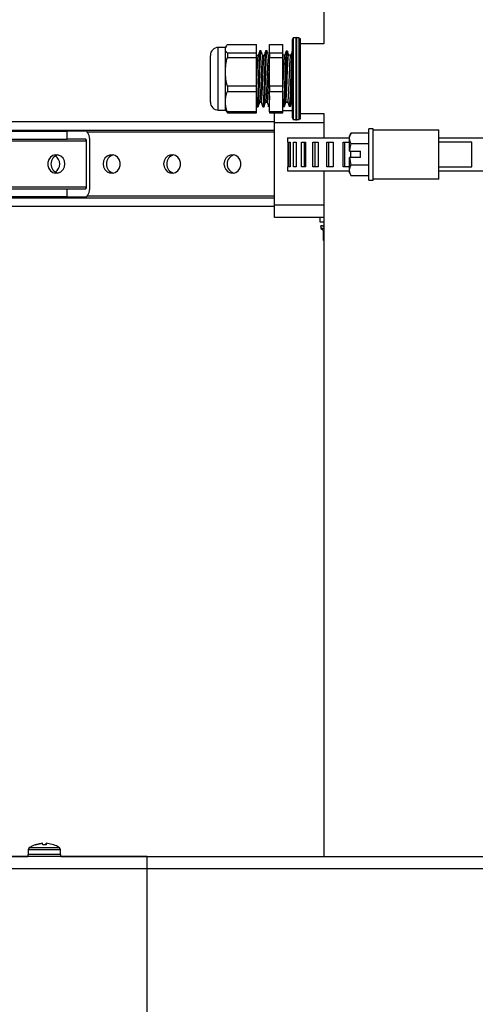
# Model space of a CAD drawing. Units: inches. Extents: x 0.3 to 21.8, y 0.2 to 16.9.
# Drawn here: x 9.8 to 10.3, y 11.6 to 12.5 of the extents above; entities that cross this region are included whole.
import ezdxf

# ---------------------------------------------------------------- set-up
doc = ezdxf.new("R2010")
doc.units = ezdxf.units.IN
doc.header["$MEASUREMENT"] = 0

msp = doc.modelspace()

# ---------------------------------------------------------------- linework, layer by layer
at = {"color": 7, "linetype": 'Continuous', "lineweight": 25}
for p, q in [((10.10773, 13.01694), (10.10773, 12.48247)), ((10.07851, 12.4881), (10.07773, 12.48595)), ((10.07773, 12.48595), (10.07773, 12.41274)), ((10.08101, 12.4881), (10.07851, 12.4881)), ((10.07851, 12.4881), (10.07851, 12.4106)), ((10.08179, 12.4881), (10.08101, 12.48888)), ((10.08101, 12.48888), (10.08101, 12.40982)), ((10.08429, 12.4881), (10.08179, 12.4881)), ((10.08179, 12.4881), (10.08179, 12.4106)), ((10.08429, 12.4106), (10.08429, 12.4881)), ((10.08554, 12.48732), (10.08429, 12.48732)), ((10.08554, 12.41138), (10.08554, 12.48732)), ((10.01429, 12.47904), (10.00742, 12.47904)), ((10.01511, 12.48045), (10.01429, 12.47904)), ((10.01429, 12.47772), (10.01429, 12.47904)), ((10.01429, 12.45596), (10.01429, 12.47772)), ((10.0161, 12.48183), (10.04367, 12.48183)), ((10.04367, 12.4736), (10.04367, 12.48183)), ((10.04816, 12.47591), (10.04691, 12.47591)), ((10.05379, 12.47591), (10.05254, 12.47591)), ((10.05617, 12.48183), (10.06867, 12.48183)), ((10.05617, 12.4736), (10.05617, 12.48183)), ((10.06867, 12.4736), (10.06867, 12.48183)), ((10.07328, 12.47545), (10.07203, 12.47549)), ((10.07773, 12.47531), (10.07766, 12.47531)), ((10.08462, 12.47497), (10.08464, 12.47486)), ((10.10773, 12.48247), (10.08554, 12.48247)), ((10.0161, 12.4736), (10.0161, 12.46959)), ((10.04367, 12.4736), (10.0161, 12.4736)), ((10.0161, 12.46959), (10.04367, 12.46959)), ((10.04548, 12.47154), (10.04366, 12.47154)), ((10.04367, 12.46959), (10.04367, 12.4736)), ((10.04397, 12.47154), (10.04367, 12.47249)), ((10.04367, 12.44234), (10.04367, 12.46959)), ((10.0511, 12.47154), (10.04954, 12.47154)), ((10.05618, 12.47154), (10.05517, 12.47154)), ((10.06867, 12.4736), (10.05617, 12.4736)), ((10.05617, 12.4736), (10.05617, 12.46959)), ((10.05617, 12.46959), (10.06867, 12.46959)), ((10.05617, 12.44234), (10.05617, 12.46959)), ((10.06867, 12.46959), (10.06867, 12.4736)), ((10.06867, 12.47182), (10.06871, 12.47168)), ((10.06867, 12.44234), (10.06867, 12.46959)), ((10.01429, 12.42759), (10.01429, 12.45596)), ((10.08417, 12.44908), (10.08429, 12.45205)), ((10.04367, 12.44234), (10.0161, 12.44234)), ((10.0161, 12.44234), (10.0161, 12.4371)), ((10.0161, 12.4371), (10.04367, 12.4371)), ((10.04367, 12.43846), (10.04385, 12.44281)), ((10.04367, 12.43968), (10.04367, 12.44234)), ((10.04367, 12.4371), (10.04367, 12.43968)), ((10.04367, 12.41808), (10.04367, 12.4371)), ((10.06867, 12.44234), (10.05617, 12.44234)), ((10.05617, 12.44234), (10.05617, 12.43968)), ((10.05617, 12.43968), (10.05617, 12.4371)), ((10.05617, 12.4371), (10.06867, 12.4371)), ((10.05617, 12.41808), (10.05617, 12.4371)), ((10.06867, 12.43968), (10.06867, 12.44234)), ((10.06867, 12.4371), (10.06867, 12.43968)), ((10.06867, 12.41808), (10.06867, 12.4371)), ((10.07129, 12.43349), (10.07158, 12.4411)), ((10.07158, 12.4411), (10.0716, 12.44164)), ((10.0716, 12.44164), (10.0717, 12.44448)), ((10.07596, 12.44117), (10.07566, 12.43356)), ((10.07598, 12.44169), (10.07596, 12.44117)), ((10.07608, 12.44448), (10.07598, 12.44169)), ((10.01429, 12.41966), (10.01429, 12.42759)), ((10.04678, 12.42716), (10.04835, 12.42716)), ((10.05241, 12.42716), (10.05397, 12.42716)), ((10.07087, 12.42579), (10.07112, 12.42986)), ((10.07112, 12.42986), (10.07129, 12.43349)), ((10.0755, 12.42998), (10.07524, 12.42591)), ((10.07566, 12.43356), (10.0755, 12.42998)), ((10.07721, 12.42712), (10.07773, 12.42714)), ((10.08429, 12.42734), (10.0848, 12.42736)), ((10.08467, 12.42755), (10.08473, 12.42736)), ((10.00742, 12.41966), (10.01429, 12.41966)), ((10.01429, 12.41966), (10.01511, 12.41824)), ((10.01518, 12.41828), (10.0161, 12.41686)), ((10.04367, 12.41808), (10.0161, 12.41808)), ((10.0161, 12.41808), (10.0161, 12.41686)), ((10.04367, 12.424), (10.04403, 12.42287)), ((10.04367, 12.41686), (10.04367, 12.41808)), ((10.04408, 12.42279), (10.04402, 12.42304)), ((10.0441, 12.42279), (10.04535, 12.42279)), ((10.04968, 12.42282), (10.04963, 12.42299)), ((10.04973, 12.42279), (10.05098, 12.42279)), ((10.05529, 12.42284), (10.05525, 12.423)), ((10.05535, 12.42279), (10.05617, 12.42279)), ((10.06867, 12.41808), (10.05617, 12.41808)), ((10.05617, 12.41808), (10.05617, 12.41686)), ((10.06867, 12.42455), (10.06916, 12.42316)), ((10.06867, 12.41935), (10.07773, 12.41935)), ((10.06867, 12.41686), (10.06867, 12.41808)), ((10.06922, 12.42312), (10.07047, 12.42316)), ((10.07047, 12.42321), (10.07066, 12.42377)), ((10.07066, 12.42377), (10.07087, 12.42579)), ((10.07482, 12.4233), (10.07474, 12.42366)), ((10.07503, 12.42391), (10.07482, 12.4233)), ((10.07484, 12.4233), (10.0761, 12.42334)), ((10.07524, 12.42591), (10.07503, 12.42391)), ((10.06086, 12.40841), (9.22436, 12.40841)), ((10.0161, 12.41686), (10.04367, 12.41686)), ((10.05617, 12.41686), (10.06867, 12.41686)), ((10.06086, 12.40735), (10.06086, 12.41686)), ((10.07773, 12.41274), (10.07851, 12.4106)), ((10.07851, 12.4106), (10.08101, 12.4106)), ((10.08101, 12.40982), (10.08179, 12.4106)), ((10.08179, 12.4106), (10.08429, 12.4106)), ((10.08429, 12.41138), (10.08554, 12.41138)), ((10.08554, 12.41622), (10.10773, 12.41622)), ((10.10773, 12.41622), (10.10773, 12.39314)), ((9.08301, 12.39966), (9.86367, 12.39966)), ((9.22436, 12.4006), (10.06086, 12.4006)), ((9.86367, 12.39185), (9.86367, 12.39966)), ((9.88147, 12.39966), (9.86367, 12.39966)), ((10.06086, 12.32947), (10.06086, 12.40735)), ((10.15461, 12.40189), (10.15067, 12.40189)), ((10.15067, 12.35314), (10.15067, 12.40189)), ((10.15461, 12.35314), (10.15461, 12.40189)), ((10.15461, 12.40095), (10.21711, 12.40095)), ((10.21711, 12.35407), (10.21711, 12.40095)), ((9.08301, 12.39185), (9.86367, 12.39185)), ((9.88147, 12.39185), (9.86367, 12.39185)), ((9.88221, 12.34685), (9.88221, 12.38997)), ((9.8853, 12.34685), (9.8853, 12.38997)), ((10.07336, 12.39314), (10.07336, 12.38923)), ((10.07336, 12.39314), (10.13223, 12.39314)), ((10.1338, 12.39779), (10.13223, 12.39507)), ((10.13223, 12.39272), (10.13223, 12.39507)), ((10.13223, 12.38045), (10.13223, 12.39272)), ((10.15067, 12.39779), (10.1338, 12.39779)), ((10.21711, 12.39314), (10.29836, 12.39314)), ((10.07336, 12.38923), (10.07342, 12.38923)), ((10.07342, 12.38923), (10.07342, 12.36579)), ((10.07445, 12.36579), (10.07445, 12.38923)), ((10.07445, 12.38923), (10.07581, 12.38923)), ((10.07581, 12.38923), (10.07581, 12.36579)), ((10.07887, 12.36579), (10.07887, 12.38923)), ((10.07887, 12.38923), (10.08154, 12.38923)), ((10.08154, 12.38923), (10.08154, 12.36579)), ((10.08653, 12.36579), (10.08653, 12.38923)), ((10.08653, 12.38923), (10.09044, 12.38923)), ((10.08924, 12.36579), (10.08924, 12.38923)), ((10.09044, 12.38923), (10.09044, 12.36579)), ((10.09722, 12.36579), (10.09722, 12.38923)), ((10.09722, 12.38923), (10.10224, 12.38923)), ((10.09961, 12.36579), (10.09961, 12.38923)), ((10.10224, 12.38923), (10.10224, 12.36579)), ((10.11059, 12.36579), (10.11059, 12.38923)), ((10.11059, 12.38923), (10.11658, 12.38923)), ((10.1126, 12.36579), (10.1126, 12.38923)), ((10.11658, 12.38923), (10.11658, 12.36579)), ((10.12626, 12.36579), (10.12626, 12.38923)), ((10.12626, 12.38923), (10.13223, 12.38923)), ((10.12782, 12.36579), (10.12782, 12.38923)), ((10.13223, 12.38045), (10.13237, 12.38045)), ((10.13237, 12.38045), (10.14273, 12.38045)), ((10.13302, 12.38045), (10.13302, 12.37457)), ((10.15067, 12.38765), (10.1338, 12.38765)), ((10.14273, 12.37457), (10.14273, 12.38045)), ((10.24836, 12.38923), (10.21711, 12.38923)), ((10.24836, 12.36579), (10.24836, 12.38923)), ((10.13223, 12.3623), (10.13223, 12.37457)), ((10.13237, 12.37457), (10.13223, 12.37457)), ((10.1338, 12.36737), (10.13237, 12.37457)), ((10.14273, 12.37457), (10.13237, 12.37457)), ((10.07336, 12.36579), (10.07336, 12.36189)), ((10.07342, 12.36579), (10.07336, 12.36579)), ((10.07336, 12.36189), (10.13223, 12.36189)), ((10.07581, 12.36579), (10.07445, 12.36579)), ((10.08154, 12.36579), (10.07887, 12.36579)), ((10.09044, 12.36579), (10.08653, 12.36579)), ((10.10224, 12.36579), (10.09722, 12.36579)), ((10.10773, 12.36189), (10.10773, 11.7106)), ((10.11658, 12.36579), (10.11059, 12.36579)), ((10.13223, 12.36579), (10.12626, 12.36579)), ((10.13223, 12.35995), (10.13223, 12.3623)), ((10.15067, 12.36737), (10.1338, 12.36737)), ((10.21711, 12.36579), (10.24836, 12.36579)), ((10.21711, 12.36189), (10.29836, 12.36189)), ((10.13223, 12.35995), (10.1338, 12.35723)), ((10.15067, 12.35723), (10.1338, 12.35723)), ((10.15067, 12.35314), (10.15461, 12.35314)), ((10.21711, 12.35407), (10.15461, 12.35407)), ((9.08301, 12.34497), (9.86367, 12.34497)), ((9.86367, 12.33716), (9.86367, 12.34497)), ((9.86367, 12.34497), (9.88147, 12.34497)), ((9.86367, 12.33716), (9.08301, 12.33716)), ((9.22436, 12.33622), (10.06086, 12.33622)), ((9.86367, 12.33716), (9.88147, 12.33716)), ((9.22436, 12.32841), (10.06086, 12.32841)), ((10.06086, 12.31747), (10.06086, 12.32947)), ((10.10773, 12.31747), (10.06086, 12.31747)), ((10.10382, 12.31747), (10.10382, 12.31341)), ((10.10382, 12.31341), (10.10773, 12.31341)), ((10.10479, 12.30922), (10.10479, 12.30703)), ((10.10479, 12.30703), (10.10755, 12.30544)), ((10.10773, 12.30703), (10.10479, 12.30703)), ((10.1049, 12.30891), (10.1049, 12.30953)), ((10.10636, 12.30953), (10.1049, 12.30953)), ((10.10636, 12.30953), (10.10773, 12.30953)), ((10.10755, 12.29577), (10.10755, 12.30544)), ((10.10755, 12.29577), (10.10773, 12.29569)), ((9.82673, 11.7171), (9.82673, 11.71255)), ((9.83342, 11.72188), (9.84027, 11.72336)), ((9.84034, 11.72336), (9.83349, 11.72188)), ((9.84061, 11.72188), (9.84034, 11.72336)), ((9.84397, 11.72188), (9.84061, 11.72188)), ((9.84361, 11.72188), (9.84387, 11.72336)), ((9.84387, 11.72336), (9.84375, 11.72188)), ((9.84395, 11.72336), (9.84382, 11.72188)), ((9.84395, 11.72336), (9.84397, 11.72188)), ((9.85079, 11.72188), (9.84395, 11.72336)), ((9.85072, 11.72188), (9.85074, 11.7219)), ((9.85079, 11.72193), (9.85079, 11.72188)), ((9.85748, 11.71255), (9.85748, 11.7171)), ((9.10365, 11.7107), (9.82648, 11.7107)), ((9.93973, 11.7106), (9.80695, 11.7106)), ((9.82648, 11.71255), (9.82648, 11.7106)), ((9.85773, 11.71255), (9.82648, 11.71255)), ((9.85773, 11.7106), (9.85773, 11.71255)), ((9.85773, 11.7107), (10.10773, 11.7107)), ((9.93973, 11.69935), (9.93973, 11.7106)), ((9.93973, 11.7106), (10.43198, 11.7106)), ((9.80695, 11.69935), (9.93973, 11.69935)), ((9.93973, 11.69935), (10.43198, 11.69935)), ((9.93976, 11.5431), (9.93976, 11.69935))]:
    msp.add_line(p, q, dxfattribs=at)
at = {"color": 8, "linetype": 'Continuous', "lineweight": 25}
for p, q in [((10.00742, 12.4406), (10.00742, 12.47904)), ((10.00742, 12.41966), (10.00742, 12.4406)), ((10.10773, 12.40735), (10.06086, 12.40735)), ((9.88221, 12.38997), (9.10442, 12.38997)), ((10.06086, 12.39872), (9.88312, 12.39872)), ((9.10583, 12.34685), (9.88221, 12.34685)), ((9.88312, 12.3381), (10.06086, 12.3381)), ((10.06086, 12.32947), (10.10773, 12.32947)), ((9.85748, 11.7171), (9.82673, 11.7171)), ((9.85656, 11.71889), (9.82765, 11.71889))]:
    msp.add_line(p, q, dxfattribs=at)
at = {"color": 7, "linetype": 'Continuous', "lineweight": 25, "flags": 128}
for points in [[(10.07159, 12.42694), (10.07253, 12.42697), (10.07355, 12.42701)], [(9.8853, 12.38997), (9.88523, 12.39186), (9.88501, 12.39368), (9.88466, 12.39535), (9.88418, 12.39682), (9.8836, 12.39803), (9.88294, 12.39892), (9.88222, 12.39947), (9.88147, 12.39966)], [(9.86158, 12.36841), (9.86114, 12.37126), (9.85988, 12.3738), (9.85792, 12.37576), (9.85549, 12.37692), (9.85285, 12.37716), (9.85027, 12.37645), (9.84805, 12.37487), (9.84642, 12.37259), (9.84556, 12.36985), (9.84556, 12.36696), (9.84642, 12.36423), (9.84805, 12.36195), (9.85027, 12.36037), (9.85285, 12.35966), (9.85549, 12.3599), (9.85792, 12.36106), (9.85988, 12.36302), (9.86114, 12.36556), (9.86158, 12.36841)], [(9.89805, 12.36841), (9.89848, 12.36556), (9.89975, 12.36302), (9.9017, 12.36106), (9.90413, 12.3599), (9.90678, 12.35966), (9.90935, 12.36037), (9.91157, 12.36195), (9.91321, 12.36423), (9.91407, 12.36696), (9.91407, 12.36985), (9.91321, 12.37259), (9.91157, 12.37487), (9.90935, 12.37645), (9.90678, 12.37716), (9.90413, 12.37692), (9.9017, 12.37576), (9.89975, 12.3738), (9.89848, 12.37126), (9.89805, 12.36841)], [(9.95545, 12.36841), (9.95589, 12.36556), (9.95715, 12.36302), (9.9591, 12.36106), (9.96153, 12.3599), (9.96418, 12.35966), (9.96675, 12.36037), (9.96898, 12.36195), (9.97061, 12.36423), (9.97147, 12.36696), (9.97147, 12.36985), (9.97061, 12.37259), (9.96898, 12.37487), (9.96675, 12.37645), (9.96418, 12.37716), (9.96153, 12.37692), (9.9591, 12.37576), (9.95715, 12.3738), (9.95589, 12.37126), (9.95545, 12.36841)], [(10.01285, 12.36841), (10.01329, 12.36556), (10.01455, 12.36302), (10.0165, 12.36106), (10.01894, 12.3599), (10.02158, 12.35966), (10.02415, 12.36037), (10.02638, 12.36195), (10.02801, 12.36423), (10.02887, 12.36696), (10.02887, 12.36985), (10.02801, 12.37259), (10.02638, 12.37487), (10.02415, 12.37645), (10.02158, 12.37716), (10.01894, 12.37692), (10.0165, 12.37576), (10.01455, 12.3738), (10.01329, 12.37126), (10.01285, 12.36841)], [(9.88147, 12.33716), (9.88222, 12.33734), (9.88294, 12.3379), (9.8836, 12.33879), (9.88418, 12.34), (9.88466, 12.34146), (9.88501, 12.34314), (9.88523, 12.34496), (9.8853, 12.34685)]]:
    msp.add_lwpolyline(points, dxfattribs=at)
at = {"color": 7, "linetype": 'Continuous', "lineweight": 25}
for centre, radius, start, end in [((10.00742, 12.47154), 0.0075, 90, 180), ((10.00742, 12.42716), 0.0075, 180, 270), ((9.88047, 12.39037), 0.00178, 347.1923, 55.97636), ((9.85733, 12.36841), 0.00891, 104.77139, 255.22861), ((9.84771, 12.36841), 0.00912, 302.8643, 57.1357), ((9.90971, 12.3687), 0.00858, 103.85091, 181.93714), ((9.96711, 12.3687), 0.00858, 103.85122, 181.93698), ((10.02451, 12.3687), 0.00858, 103.85114, 181.93706), ((9.90965, 12.36807), 0.00852, 177.72492, 256.48703), ((9.96705, 12.36807), 0.00852, 177.7251, 256.4867), ((10.02445, 12.36807), 0.00852, 177.72502, 256.48678), ((9.88047, 12.34645), 0.00179, 304.03263, 12.79871), ((9.82892, 11.7171), 0.00219, 125.31577, 180), ((9.85529, 11.7171), 0.00219, 0, 54.68423)]:
    msp.add_arc(centre, radius, start, end, dxfattribs=at)
for major_axis, ratio, start_param, end_param in [((0.01856, 0), 0.153846, 3.031945, 3.25124), ((0.01856, -0.00145), 0.132437, 3.565914, 3.722241)]:
    msp.add_ellipse((10.12336, 12.30922), major_axis=major_axis, ratio=ratio, start_param=start_param, end_param=end_param, dxfattribs=at)
for points, knots in [([(10.01429, 12.47772), (10.01438, 12.4784), (10.01455, 12.47979), (10.01557, 12.48114), (10.0161, 12.48183)], [0, 0, 0, 0, 0.488865, 1, 1, 1, 1]), ([(10.0161, 12.4736), (10.01557, 12.4743), (10.01455, 12.47565), (10.01438, 12.47704), (10.01429, 12.47772)], [0, 0, 0, 0, 0.511119, 1, 1, 1, 1]), ([(10.04691, 12.47585), (10.0469, 12.47587), (10.04685, 12.47593), (10.04676, 12.47558), (10.04663, 12.47477), (10.04649, 12.47331), (10.04637, 12.47153), (10.04627, 12.46962), (10.04617, 12.46754), (10.04607, 12.46491), (10.04595, 12.46198), (10.04582, 12.45868), (10.0457, 12.45527), (10.04556, 12.45135), (10.0454, 12.44668), (10.04529, 12.44332), (10.04523, 12.44153)], [0, 0, 0, 0, 0.025812, 0.085871, 0.159912, 0.248659, 0.319392, 0.37208, 0.439893, 0.501716, 0.577597, 0.64893, 0.720272, 0.791616, 0.888712, 1, 1, 1, 1]), ([(10.04683, 12.4758), (10.04659, 12.47506), (10.04612, 12.47357), (10.04565, 12.47208), (10.04541, 12.47134)], [0, 0, 0, 0, 0.5002896, 1, 1, 1, 1]), ([(10.04648, 12.44153), (10.04653, 12.44315), (10.04664, 12.4465), (10.04679, 12.4507), (10.0469, 12.45387), (10.04697, 12.45595), (10.04705, 12.45798), (10.04712, 12.45997), (10.04721, 12.46232), (10.04729, 12.46432), (10.04736, 12.46605), (10.04741, 12.46724), (10.04747, 12.4685), (10.04754, 12.47019), (10.04764, 12.47191), (10.04777, 12.47357), (10.0479, 12.4749), (10.04803, 12.47574), (10.04815, 12.47594), (10.04822, 12.47592), (10.04825, 12.47578), (10.04825, 12.47577)], [0, 0, 0, 0, 0.09582, 0.197719, 0.238262, 0.27884, 0.319473, 0.360156, 0.400878, 0.469053, 0.495272, 0.525162, 0.558718, 0.595936, 0.670017, 0.727, 0.797255, 0.881459, 0.948565, 0.998556, 1, 1, 1, 1]), ([(10.0496, 12.47154), (10.04938, 12.47222), (10.04893, 12.47364), (10.04848, 12.47507), (10.04824, 12.4758)], [0, 0, 0, 0, 0.481284, 1, 1, 1, 1]), ([(10.05254, 12.47585), (10.05252, 12.47587), (10.05248, 12.47593), (10.05238, 12.47558), (10.05225, 12.47477), (10.05212, 12.47331), (10.052, 12.47153), (10.05189, 12.46962), (10.0518, 12.46754), (10.05169, 12.46491), (10.05157, 12.46198), (10.05145, 12.45868), (10.05133, 12.45527), (10.05118, 12.45135), (10.05102, 12.44668), (10.05091, 12.44332), (10.05086, 12.44153)], [0, 0, 0, 0, 0.0258121, 0.0858707, 0.1599124, 0.2486595, 0.3193924, 0.3720802, 0.439893, 0.5017164, 0.5775967, 0.6489304, 0.7202717, 0.7916159, 0.8887117, 1, 1, 1, 1]), ([(10.05245, 12.47579), (10.05221, 12.47504), (10.05174, 12.47355), (10.05127, 12.47207), (10.05103, 12.47132)], [0, 0, 0, 0, 0.5003434, 1, 1, 1, 1]), ([(10.05211, 12.44153), (10.05216, 12.44315), (10.05227, 12.4465), (10.05241, 12.4507), (10.05252, 12.45387), (10.0526, 12.45595), (10.05267, 12.45798), (10.05275, 12.45997), (10.05284, 12.46232), (10.05292, 12.46432), (10.05299, 12.46605), (10.05303, 12.46724), (10.05309, 12.4685), (10.05317, 12.47019), (10.05327, 12.47191), (10.05339, 12.47357), (10.05352, 12.47491), (10.05366, 12.47569), (10.05375, 12.47598), (10.05379, 12.47591), (10.05379, 12.47591)], [0, 0, 0, 0, 0.100974, 0.208356, 0.251079, 0.29384, 0.336659, 0.37953, 0.422443, 0.494285, 0.521915, 0.553412, 0.588774, 0.627994, 0.70606, 0.766109, 0.840143, 0.928876, 0.999593, 1, 1, 1, 1]), ([(10.05522, 12.47154), (10.05501, 12.47221), (10.05456, 12.47363), (10.05411, 12.47505), (10.05387, 12.47579)], [0, 0, 0, 0, 0.479105, 1, 1, 1, 1]), ([(10.07195, 12.47536), (10.07194, 12.47536), (10.07188, 12.47536), (10.07176, 12.47443), (10.07158, 12.47253), (10.07141, 12.46962), (10.07123, 12.46597), (10.07106, 12.46166), (10.07088, 12.45688), (10.07071, 12.45182), (10.07053, 12.44664), (10.07041, 12.4433), (10.07035, 12.44163)], [0, 0, 0, 0, 0.007481, 0.117667, 0.227875, 0.338104, 0.448363, 0.558642, 0.668947, 0.779273, 0.889619, 1, 1, 1, 1]), ([(10.07196, 12.47541), (10.07173, 12.47478), (10.07129, 12.47352), (10.07085, 12.47226), (10.07062, 12.47163)], [0, 0, 0, 0, 0.50022, 1, 1, 1, 1]), ([(10.07207, 12.45501), (10.07217, 12.45774), (10.07236, 12.46319), (10.07265, 12.46979), (10.07295, 12.47398), (10.07316, 12.4758), (10.07327, 12.47535), (10.07328, 12.4753)], [0, 0, 0, 0, 0.242728, 0.485369, 0.727927, 0.970391, 1, 1, 1, 1]), ([(10.07446, 12.47144), (10.07428, 12.47208), (10.07392, 12.47337), (10.07355, 12.47466), (10.07337, 12.4753)], [0, 0, 0, 0, 0.4998133, 1, 1, 1, 1]), ([(10.07758, 12.47524), (10.07736, 12.47461), (10.07692, 12.47335), (10.07647, 12.47209), (10.07625, 12.47146)], [0, 0, 0, 0, 0.500168, 1, 1, 1, 1]), ([(10.07765, 12.47505), (10.07763, 12.47513), (10.0775, 12.47556), (10.07728, 12.47342), (10.07698, 12.46871), (10.0767, 12.46216), (10.07652, 12.45724), (10.07645, 12.45511)], [0, 0, 0, 0, 0.057606, 0.307878, 0.558234, 0.80866, 1, 1, 1, 1]), ([(10.08429, 12.47412), (10.08434, 12.47448), (10.08442, 12.47507), (10.0845, 12.47499), (10.08453, 12.47496)], [0, 0, 0, 0, 0.6153932, 1, 1, 1, 1]), ([(9.99992, 12.44281), (9.99992, 12.44569), (9.99992, 12.45143), (9.99992, 12.46002), (9.99992, 12.46681), (9.99992, 12.471), (9.99992, 12.47116), (9.99992, 12.47123)], [0, 0, 0, 0, 0.2099735, 0.4199474, 0.6299306, 0.839901, 1, 1, 1, 1]), ([(10.01429, 12.45596), (10.01438, 12.45821), (10.01455, 12.4628), (10.01557, 12.46729), (10.0161, 12.46959)], [0, 0, 0, 0, 0.488886, 1, 1, 1, 1]), ([(10.04385, 12.44281), (10.0439, 12.44417), (10.04401, 12.44697), (10.04416, 12.45063), (10.04429, 12.45356), (10.04438, 12.45572), (10.04447, 12.45781), (10.04458, 12.46006), (10.04466, 12.46186), (10.04473, 12.4633), (10.04478, 12.46429), (10.04484, 12.46534), (10.04491, 12.46676), (10.04501, 12.46819), (10.04514, 12.46959), (10.04527, 12.47066), (10.04536, 12.47127), (10.04542, 12.47135), (10.04542, 12.47135)], [0, 0, 0, 0, 0.108175, 0.22324, 0.280429, 0.337717, 0.395105, 0.452585, 0.529557, 0.559161, 0.592905, 0.63078, 0.672803, 0.756445, 0.820785, 0.900102, 0.995177, 1, 1, 1, 1]), ([(10.04954, 12.47148), (10.04953, 12.4715), (10.04948, 12.47155), (10.04939, 12.47126), (10.04926, 12.47058), (10.04912, 12.46936), (10.049, 12.46788), (10.0489, 12.46628), (10.0488, 12.46454), (10.0487, 12.46235), (10.04856, 12.45948), (10.04839, 12.45576), (10.04821, 12.45151), (10.04803, 12.44712), (10.04792, 12.44431), (10.04786, 12.44281)], [0, 0, 0, 0, 0.025815, 0.085889, 0.159947, 0.24871, 0.319457, 0.372156, 0.439981, 0.501814, 0.577702, 0.684638, 0.791569, 0.888678, 1, 1, 1, 1]), ([(10.04948, 12.44281), (10.04953, 12.44417), (10.04964, 12.44697), (10.04979, 12.45063), (10.04991, 12.45356), (10.05001, 12.45572), (10.0501, 12.45781), (10.0502, 12.46006), (10.05029, 12.46186), (10.05036, 12.4633), (10.05041, 12.46429), (10.05046, 12.46534), (10.05054, 12.46676), (10.05064, 12.46819), (10.05076, 12.46959), (10.05089, 12.47066), (10.05099, 12.47126), (10.05104, 12.47134), (10.05104, 12.47134)], [0, 0, 0, 0, 0.108494, 0.223897, 0.281254, 0.338711, 0.396269, 0.453917, 0.531116, 0.560807, 0.59465, 0.632637, 0.674784, 0.758672, 0.823201, 0.902752, 0.998106, 1, 1, 1, 1]), ([(10.05517, 12.47154), (10.05517, 12.47154), (10.05512, 12.47154), (10.05506, 12.47141), (10.05493, 12.47089), (10.05479, 12.46985), (10.05464, 12.46808), (10.0545, 12.46594), (10.0544, 12.46412), (10.05433, 12.46265), (10.05425, 12.46096), (10.05414, 12.45853), (10.05399, 12.45511), (10.05382, 12.45107), (10.05364, 12.4469), (10.05354, 12.44424), (10.05349, 12.44281)], [0, 0, 0, 0, 0.000009, 0.071768, 0.129979, 0.203049, 0.315609, 0.402832, 0.451109, 0.499403, 0.539879, 0.598891, 0.700583, 0.802264, 0.894029, 1, 1, 1, 1]), ([(10.0551, 12.44281), (10.05519, 12.44497), (10.05528, 12.44739), (10.05547, 12.45184), (10.05566, 12.45632), (10.05592, 12.46223), (10.05609, 12.46526), (10.05617, 12.46675)], [0, 0, 0, 0, 0.2473201, 0.2780254, 0.5034151, 0.7562173, 1, 1, 1, 1]), ([(10.06867, 12.43441), (10.06873, 12.43566), (10.06889, 12.4389), (10.06916, 12.44532), (10.06946, 12.45299), (10.06976, 12.4603), (10.07007, 12.46629), (10.07036, 12.47041), (10.07055, 12.47117), (10.07063, 12.47152)], [0, 0, 0, 0, 0.096558, 0.250689, 0.404514, 0.55841, 0.71243, 0.866477, 1, 1, 1, 1]), ([(10.07067, 12.47178), (10.07036, 12.47179), (10.0697, 12.47181), (10.06904, 12.47183), (10.0687, 12.47184)], [0, 0, 0, 0, 0.484185, 1, 1, 1, 1]), ([(10.07165, 12.42733), (10.07167, 12.42733), (10.07178, 12.42733), (10.072, 12.42978), (10.0723, 12.43453), (10.0726, 12.44118), (10.07291, 12.4487), (10.07321, 12.45629), (10.07351, 12.46311), (10.07381, 12.46828), (10.07409, 12.47132), (10.07427, 12.47139), (10.07434, 12.47142)], [0, 0, 0, 0, 0.016121, 0.128984, 0.241778, 0.354519, 0.467234, 0.579893, 0.692489, 0.805059, 0.917585, 1, 1, 1, 1]), ([(10.07354, 12.42732), (10.07359, 12.42727), (10.07374, 12.42711), (10.074, 12.42962), (10.0743, 12.43437), (10.0746, 12.44092), (10.07491, 12.44839), (10.07521, 12.45596), (10.07551, 12.46281), (10.07581, 12.468), (10.07606, 12.47095), (10.07621, 12.47111), (10.07626, 12.47117)], [0, 0, 0, 0, 0.058725, 0.16978, 0.281759, 0.392784, 0.503568, 0.615319, 0.72641, 0.836981, 0.948385, 1, 1, 1, 1]), ([(10.0763, 12.4716), (10.07598, 12.47161), (10.07532, 12.47163), (10.07467, 12.47166), (10.07433, 12.47167)], [0, 0, 0, 0, 0.483606, 1, 1, 1, 1]), ([(10.07723, 12.4417), (10.07729, 12.44335), (10.07741, 12.44666), (10.07758, 12.4518), (10.07776, 12.45682), (10.07793, 12.46156), (10.07811, 12.4658), (10.07826, 12.46909), (10.07836, 12.47057), (10.0784, 12.47115)], [0, 0, 0, 0, 0.15061, 0.301213, 0.451766, 0.602302, 0.75279, 0.903251, 1, 1, 1, 1]), ([(10.0161, 12.44234), (10.01557, 12.44463), (10.01455, 12.44912), (10.01438, 12.45371), (10.01429, 12.45596)], [0, 0, 0, 0, 0.5106415, 1, 1, 1, 1]), ([(10.07645, 12.45511), (10.07638, 12.45334), (10.07626, 12.44981), (10.07614, 12.44625), (10.07608, 12.44448)], [0, 0, 0, 0, 0.499936, 1, 1, 1, 1]), ([(10.0717, 12.44448), (10.07176, 12.44624), (10.07189, 12.44976), (10.07201, 12.45326), (10.07207, 12.45501)], [0, 0, 0, 0, 0.500045, 1, 1, 1, 1]), ([(9.99992, 12.42747), (9.99992, 12.42738), (9.99992, 12.42689), (9.99992, 12.42941), (9.99992, 12.43474), (9.99992, 12.44012), (9.99992, 12.44281)], [0, 0, 0, 0, 0.073366, 0.382245, 0.691126, 1, 1, 1, 1]), ([(10.01429, 12.42759), (10.01438, 12.42916), (10.01455, 12.43237), (10.01557, 12.4355), (10.0161, 12.4371)], [0, 0, 0, 0, 0.488883, 1, 1, 1, 1]), ([(10.04523, 12.44153), (10.04517, 12.43983), (10.04505, 12.43625), (10.04483, 12.43106), (10.04462, 12.4272), (10.04442, 12.42457), (10.04427, 12.42305), (10.04416, 12.42291), (10.0441, 12.42285)], [0, 0, 0, 0, 0.16032, 0.339466, 0.563432, 0.685465, 0.851314, 1, 1, 1, 1]), ([(10.04535, 12.42279), (10.04538, 12.42281), (10.04545, 12.42287), (10.04554, 12.42337), (10.04565, 12.42431), (10.04576, 12.4257), (10.04589, 12.42759), (10.04601, 12.42983), (10.04615, 12.43273), (10.04631, 12.43656), (10.04642, 12.4398), (10.04648, 12.44153)], [0, 0, 0, 0, 0.076861, 0.176561, 0.267446, 0.379001, 0.483886, 0.588768, 0.693652, 0.836384, 1, 1, 1, 1]), ([(10.04786, 12.44281), (10.04781, 12.4415), (10.0477, 12.43879), (10.04755, 12.43577), (10.04742, 12.43358), (10.04733, 12.4321), (10.04724, 12.43078), (10.04713, 12.42953), (10.04705, 12.42867), (10.04698, 12.4281), (10.04693, 12.42776), (10.04689, 12.4275), (10.04686, 12.4274), (10.04685, 12.42737)], [0, 0, 0, 0, 0.165619, 0.341785, 0.429362, 0.517067, 0.604928, 0.692944, 0.810798, 0.856124, 0.907798, 0.9658, 1, 1, 1, 1]), ([(10.04835, 12.42716), (10.04838, 12.42718), (10.04844, 12.42723), (10.04854, 12.42765), (10.04864, 12.42844), (10.04878, 12.42979), (10.04894, 12.43201), (10.04913, 12.43506), (10.04931, 12.43866), (10.04942, 12.44137), (10.04948, 12.44281)], [0, 0, 0, 0, 0.076883, 0.17661, 0.267525, 0.379114, 0.536335, 0.693565, 0.836353, 1, 1, 1, 1]), ([(10.05086, 12.44153), (10.0508, 12.43995), (10.05069, 12.43671), (10.05055, 12.43325), (10.05044, 12.43086), (10.05036, 12.4294), (10.05029, 12.42805), (10.05022, 12.42685), (10.05012, 12.42555), (10.05005, 12.42459), (10.04998, 12.42391), (10.04993, 12.4235), (10.04987, 12.42314), (10.04981, 12.42284), (10.04975, 12.42285), (10.04973, 12.42285)], [0, 0, 0, 0, 0.148428, 0.306283, 0.369086, 0.431958, 0.494906, 0.557924, 0.621012, 0.726612, 0.767239, 0.813538, 0.865521, 0.923179, 1, 1, 1, 1]), ([(10.05098, 12.42279), (10.051, 12.42281), (10.05107, 12.42287), (10.05117, 12.42337), (10.05127, 12.42431), (10.05139, 12.4257), (10.05151, 12.42759), (10.05164, 12.42983), (10.05178, 12.43273), (10.05194, 12.43656), (10.05205, 12.4398), (10.05211, 12.44153)], [0, 0, 0, 0, 0.076861, 0.176561, 0.267446, 0.379001, 0.483886, 0.588768, 0.693652, 0.836384, 1, 1, 1, 1]), ([(10.05349, 12.44281), (10.05343, 12.4415), (10.05332, 12.43879), (10.05317, 12.43577), (10.05305, 12.43358), (10.05296, 12.4321), (10.05286, 12.43078), (10.05276, 12.42953), (10.05268, 12.42867), (10.05261, 12.4281), (10.05256, 12.42776), (10.05251, 12.42749), (10.05248, 12.42739), (10.05247, 12.42735)], [0, 0, 0, 0, 0.164964, 0.340433, 0.427664, 0.515024, 0.602538, 0.690203, 0.807592, 0.852738, 0.904207, 0.96198, 1, 1, 1, 1]), ([(10.05397, 12.42716), (10.054, 12.42718), (10.05407, 12.42723), (10.05416, 12.42765), (10.05427, 12.42844), (10.0544, 12.42979), (10.05457, 12.43201), (10.05475, 12.43506), (10.05493, 12.43866), (10.05504, 12.44137), (10.0551, 12.44281)], [0, 0, 0, 0, 0.076883, 0.17661, 0.267525, 0.379114, 0.536335, 0.693565, 0.836353, 1, 1, 1, 1]), ([(10.07035, 12.44163), (10.07028, 12.43971), (10.07014, 12.43586), (10.06993, 12.43095), (10.06972, 12.427), (10.06951, 12.42437), (10.06934, 12.4231), (10.06925, 12.42325), (10.06922, 12.42329)], [0, 0, 0, 0, 0.184933, 0.369915, 0.554941, 0.740013, 0.92514, 1, 1, 1, 1]), ([(10.07609, 12.42346), (10.07612, 12.42344), (10.07621, 12.42336), (10.07635, 12.42431), (10.07653, 12.42621), (10.0767, 12.42906), (10.07688, 12.43267), (10.07706, 12.43691), (10.07717, 12.4401), (10.07723, 12.4417)], [0, 0, 0, 0, 0.073757, 0.228213, 0.382634, 0.537025, 0.69138, 0.845702, 1, 1, 1, 1]), ([(10.0161, 12.41808), (10.01557, 12.41968), (10.01455, 12.42281), (10.01438, 12.42602), (10.01429, 12.42759)], [0, 0, 0, 0, 0.510635, 1, 1, 1, 1]), ([(10.04544, 12.42293), (10.04568, 12.42367), (10.04614, 12.42514), (10.04661, 12.42662), (10.04685, 12.42736)], [0, 0, 0, 0, 0.500313, 1, 1, 1, 1]), ([(10.04829, 12.42716), (10.0485, 12.42649), (10.04895, 12.42508), (10.0494, 12.42366), (10.04964, 12.42292)], [0, 0, 0, 0, 0.474268, 1, 1, 1, 1]), ([(10.05106, 12.42291), (10.0513, 12.42365), (10.05176, 12.42513), (10.05223, 12.42661), (10.05247, 12.42734)], [0, 0, 0, 0, 0.500354, 1, 1, 1, 1]), ([(10.05391, 12.42716), (10.05413, 12.42648), (10.05458, 12.42506), (10.05503, 12.42364), (10.05527, 12.4229)], [0, 0, 0, 0, 0.476631, 1, 1, 1, 1]), ([(10.05617, 12.43316), (10.05613, 12.43233), (10.05606, 12.43069), (10.05595, 12.4286), (10.05585, 12.42702), (10.05577, 12.42582), (10.05569, 12.42488), (10.05562, 12.42403), (10.05553, 12.42331), (10.05544, 12.42283), (10.05538, 12.42286), (10.05535, 12.42287)], [0, 0, 0, 0, 0.132942, 0.262137, 0.387571, 0.468156, 0.557584, 0.655887, 0.763045, 0.899972, 1, 1, 1, 1]), ([(10.07056, 12.42332), (10.07075, 12.42396), (10.07111, 12.42525), (10.07148, 12.42655), (10.07166, 12.42719)], [0, 0, 0, 0, 0.500389, 1, 1, 1, 1]), ([(10.07342, 12.4272), (10.07364, 12.42657), (10.07409, 12.42531), (10.07453, 12.42405), (10.07475, 12.42341)], [0, 0, 0, 0, 0.499808, 1, 1, 1, 1]), ([(10.0762, 12.42352), (10.07638, 12.42417), (10.07674, 12.42546), (10.07711, 12.42675), (10.07729, 12.42739)], [0, 0, 0, 0, 0.500396, 1, 1, 1, 1]), ([(10.07729, 12.42768), (10.07734, 12.42782), (10.07749, 12.42821), (10.07764, 12.43034), (10.07773, 12.4317)], [0, 0, 0, 0, 0.364436, 1, 1, 1, 1]), ([(10.13223, 12.39272), (10.13223, 12.39284), (10.13225, 12.39455), (10.13306, 12.39623), (10.1338, 12.39779)], [0, 0, 0, 0, 0.070238, 1, 1, 1, 1]), ([(10.1338, 12.38765), (10.13336, 12.38848), (10.13248, 12.39014), (10.13231, 12.39186), (10.13223, 12.39272)], [0, 0, 0, 0, 0.49547, 1, 1, 1, 1]), ([(10.13237, 12.38045), (10.13258, 12.38201), (10.13291, 12.38444), (10.13356, 12.3868), (10.1338, 12.38765)], [0, 0, 0, 0, 0.639785, 1, 1, 1, 1]), ([(10.13223, 12.3623), (10.13223, 12.36242), (10.13225, 12.36414), (10.13306, 12.36581), (10.1338, 12.36737)], [0, 0, 0, 0, 0.070233, 1, 1, 1, 1]), ([(10.1338, 12.35723), (10.13336, 12.35806), (10.13248, 12.35972), (10.13231, 12.36144), (10.13223, 12.3623)], [0, 0, 0, 0, 0.495459, 1, 1, 1, 1]), ([(9.83345, 11.72184), (9.83268, 11.72158), (9.83067, 11.72088), (9.82889, 11.71969), (9.8278, 11.71894)], [0, 0, 0, 0, 0.380871, 1, 1, 1, 1]), ([(9.83349, 11.72188), (9.83346, 11.72191), (9.83342, 11.72195), (9.83342, 11.72193), (9.83342, 11.72193)], [0, 0, 0, 0, 0.900773, 1, 1, 1, 1]), ([(9.85653, 11.71889), (9.85647, 11.71893), (9.8553, 11.71992), (9.85334, 11.72097), (9.85136, 11.72164), (9.85076, 11.72184)], [0, 0, 0, 0, 0.031813, 0.709417, 1, 1, 1, 1])]:
    msp.add_open_spline(points, degree=3, knots=knots, dxfattribs=at)

doc.saveas('drawing.dxf')
